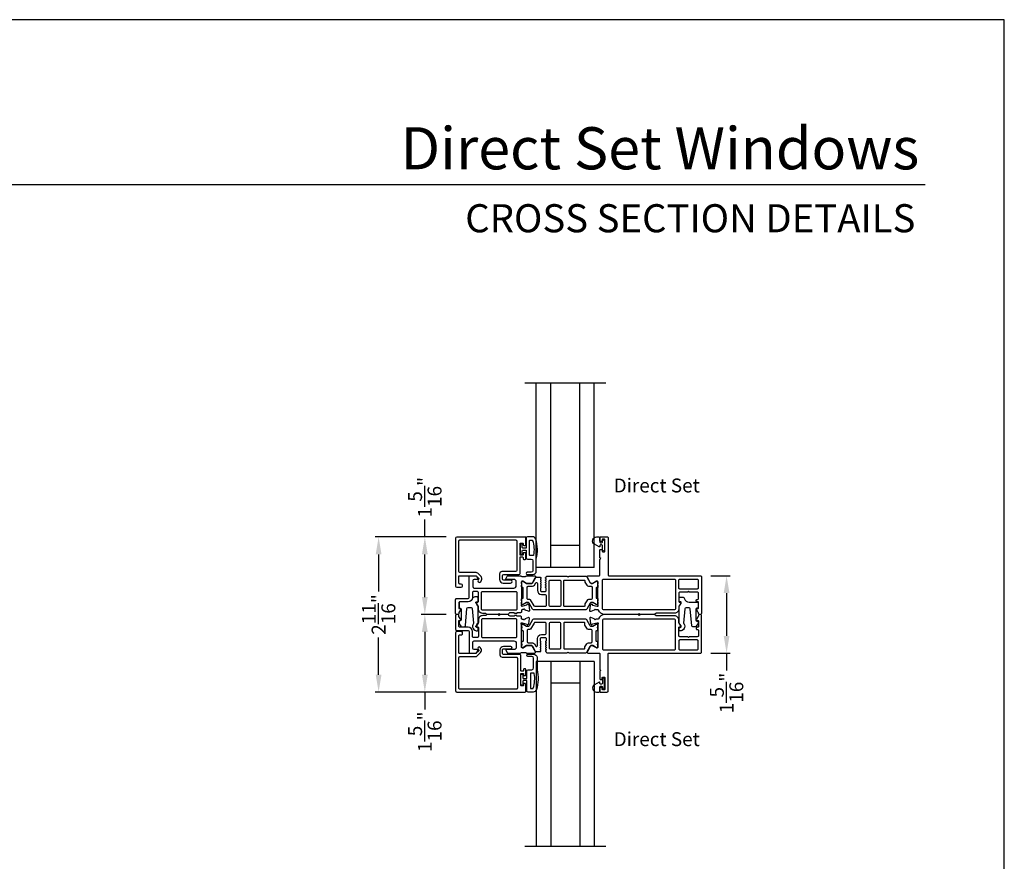
# Model space of a CAD drawing. Extents: x 0 to 68, y 0 to 44.
# Drawn here: x 17 to 34, y 29.5 to 44 of the extents above; entities that cross this region are included whole.
import ezdxf
from ezdxf.enums import TextEntityAlignment as Align

# ---------------------------------------------------------------- set-up
doc = ezdxf.new("R2010")
doc.units = 0
doc.header["$LTSCALE"] = 2
doc.header["$MEASUREMENT"] = 0
doc.header["$PDMODE"] = 3
doc.layers.get('0').update_dxf_attribs({"linetype": 'CONTINUOUS'})
doc.layers.get('DEFPOINTS').update_dxf_attribs({"color": 3, "linetype": 'CONTINUOUS'})
doc.layers.add('Dim', color=7, linetype='CONTINUOUS')
doc.styles.add('Arial', font='arial.ttf')
doc.styles.get("Standard").update_dxf_attribs({"font": 'arial.ttf'})
doc.dimstyles.get("Standard").update_dxf_attribs({"dimtxt": 0.24, "dimasz": 0.3, "dimexe": 0.0625, "dimexo": 0.18, "dimgap": 0.09, "dimtad": 0, "dimdec": 4, "dimzin": 0, "dimdsep": 46, "dimlunit": 4, "dimtxsty": 'Standard', "dimcen": 0, "dimadec": 5, "dimazin": 0, "dimtfac": 1, "dimtdec": 4, "dimtofl": 0, "dimtmove": 0, "dimatfit": 3, "dimfxl": 1, "dimtolj": 1, "dimtzin": 0, "dimarcsym": 0})

# ---------------------------------------------------------------- blocks, each defined once
blk = doc.blocks.new('*D90')
at = {"layer": 'DEFPOINTS', "color": 0, "transparency": 16777216}
for p in [(28.754, 34.403), (28.754, 33.065), (29.205, 33.065)]:
    blk.add_point(p, dxfattribs=at)
at = {"layer": 'Dim', "color": 0, "lineweight": -2, "transparency": 16777216}
for p, q in [((28.934, 34.403), (29.267, 34.403)), ((29.205, 34.103), (29.205, 33.365)), ((28.934, 33.065), (29.267, 33.065)), ((29.205, 33.065), (29.205, 32.765))]:
    blk.add_line(p, q, dxfattribs=at)
at = {"layer": 'Dim', "color": 0, "transparency": 16777216}
for points in [[(29.155, 34.103), (29.255, 34.103), (29.205, 34.403)], [(29.155, 33.365), (29.255, 33.365), (29.205, 33.065)]]:
    blk.add_solid(points, dxfattribs=at)
at = {"layer": 'Dim', "color": 0, "transparency": 16777216, "insert": (29.205, 32.379), "char_height": 0.24, "attachment_point": 5, "rotation": 90}
blk.add_mtext('\\A1;1{\\H1x;\\S5/16;}"', dxfattribs=at)
blk = doc.blocks.new('*D91')
at = {"layer": 'DEFPOINTS', "color": 0, "transparency": 16777216}
for p in [(24.546, 35.072), (23.197, 32.395), (24.546, 32.395)]:
    blk.add_point(p, dxfattribs=at)
at = {"layer": 'Dim', "color": 0, "lineweight": -2, "transparency": 16777216}
for p, q in [((24.366, 35.072), (23.135, 35.072)), ((23.197, 34.772), (23.197, 34.132)), ((23.197, 32.695), (23.197, 33.335)), ((24.366, 32.395), (23.135, 32.395))]:
    blk.add_line(p, q, dxfattribs=at)
at = {"layer": 'Dim', "color": 0, "transparency": 16777216}
for points in [[(23.147, 34.772), (23.247, 34.772), (23.197, 35.072)], [(23.147, 32.695), (23.247, 32.695), (23.197, 32.395)]]:
    blk.add_solid(points, dxfattribs=at)
at = {"layer": 'Dim', "color": 0, "transparency": 16777216, "insert": (23.197, 33.734), "char_height": 0.24, "attachment_point": 5, "rotation": 90}
blk.add_mtext('\\A1;2{\\H1x;\\S11/16;}"', dxfattribs=at)
blk = doc.blocks.new('*D92')
at = {"layer": 'DEFPOINTS', "color": 0, "transparency": 16777216}
for p in [(23.995, 33.734), (24.546, 33.734), (24.546, 32.395)]:
    blk.add_point(p, dxfattribs=at)
at = {"layer": 'Dim', "color": 0, "lineweight": -2, "transparency": 16777216}
for p, q in [((24.366, 33.734), (23.933, 33.734)), ((23.995, 33.434), (23.995, 32.695)), ((24.366, 32.395), (23.933, 32.395)), ((23.995, 32.395), (23.995, 32.095))]:
    blk.add_line(p, q, dxfattribs=at)
at = {"layer": 'Dim', "color": 0, "transparency": 16777216}
for points in [[(23.945, 33.434), (24.045, 33.434), (23.995, 33.734)], [(23.945, 32.695), (24.045, 32.695), (23.995, 32.395)]]:
    blk.add_solid(points, dxfattribs=at)
at = {"layer": 'Dim', "color": 0, "transparency": 16777216, "insert": (23.995, 31.71), "char_height": 0.24, "attachment_point": 5, "rotation": 90}
blk.add_mtext('\\A1;1{\\H1x;\\S5/16;}"', dxfattribs=at)
blk = doc.blocks.new('*D93')
at = {"layer": 'DEFPOINTS', "color": 0, "transparency": 16777216}
for p in [(24.546, 35.072), (23.995, 33.734), (24.546, 33.734)]:
    blk.add_point(p, dxfattribs=at)
at = {"layer": 'Dim', "color": 0, "lineweight": -2, "transparency": 16777216}
for p, q in [((23.995, 35.072), (23.995, 35.372)), ((24.366, 35.072), (23.933, 35.072)), ((23.995, 34.034), (23.995, 34.772)), ((24.366, 33.734), (23.933, 33.734))]:
    blk.add_line(p, q, dxfattribs=at)
at = {"layer": 'Dim', "color": 0, "transparency": 16777216}
for points in [[(23.945, 34.772), (24.045, 34.772), (23.995, 35.072)], [(23.945, 34.034), (24.045, 34.034), (23.995, 33.734)]]:
    blk.add_solid(points, dxfattribs=at)
at = {"layer": 'Dim', "color": 0, "transparency": 16777216, "insert": (23.995, 35.758), "char_height": 0.24, "attachment_point": 5, "rotation": 90}
blk.add_mtext('\\A1;1{\\H1x;\\S5/16;}"', dxfattribs=at)

msp = doc.modelspace()

# ---------------------------------------------------------------- linework, layer by layer
for p, q in [((32.63307, 41.15009), (1.72875, 41.15009)), ((25.7193, 37.73436), (27.1193, 37.73436)), ((25.9193, 34.54671), (25.9193, 37.73436)), ((26.1693, 34.54671), (26.1693, 37.73436)), ((26.6693, 34.54671), (26.6693, 37.73436)), ((26.9193, 34.54671), (26.9193, 37.73436)), ((26.6693, 34.92171), (26.1693, 34.92171)), ((26.9193, 34.54671), (25.9193, 34.54671)), ((25.9193, 32.92113), (25.9193, 29.73347)), ((26.9193, 32.92113), (25.9193, 32.92113)), ((26.1693, 32.92113), (26.1693, 29.73347)), ((26.6693, 32.92113), (26.6693, 29.73347)), ((26.9193, 32.92113), (26.9193, 29.73347)), ((26.6693, 32.54613), (26.1693, 32.54613)), ((25.7193, 29.73347), (27.1193, 29.73347))]:
    msp.add_line(p, q)
msp.add_lwpolyline([(0, 44.00001), (0, 0), (34.00001, 0), (34.00001, 44.00001)], close=True)
at = {"linetype": 'Continuous'}
msp.add_lwpolyline([(25.73994, 35.05872, 0.41421356), (25.72813, 35.07053), (24.54563, 35.07053, 0.41421356), (24.52594, 35.05084), (24.52594, 34.22407, 0.41421356), (24.54563, 34.20439), (24.62437, 34.20439, 0.41421356), (24.64405, 34.22407), (24.64405, 34.23982, 0.41421356), (24.62437, 34.2595), (24.60075, 34.2595, -0.41421356), (24.58106, 34.27919), (24.58106, 34.3914, -0.41421356), (24.59287, 34.40321), (24.87714, 34.40321, -0.19891237), (24.88271, 34.4009), (24.92723, 34.35639, -0.33948557), (24.92848, 34.34688), (24.91582, 34.32496, 1), (24.95912, 34.29996), (24.97441, 34.32645, 0.33948557), (24.96631, 34.38801), (24.90754, 34.44679, 0.19891237), (24.87996, 34.45821), (24.60106, 34.45821, -0.41421356), (24.58106, 34.47821), (24.58106, 35.00084, -0.41421356), (24.60075, 35.02053), (25.5612, 35.02053, -0.41421356), (25.58089, 35.00084), (25.58089, 34.49328, -0.41421356), (25.5612, 34.4736), (25.32631, 34.4736, 0.41421356), (25.28694, 34.43423), (25.28694, 34.33897, 0.41421356), (25.34994, 34.27598), (25.4768, 34.27598, 1), (25.4768, 34.32598), (25.35663, 34.32598, -0.41421356), (25.33694, 34.34566), (25.33694, 34.40391, -0.41421356), (25.35663, 34.4236), (25.62026, 34.4236, 0.41421356), (25.63994, 34.44328), (25.63994, 34.71834, -0.41421356), (25.65175, 34.73015), (25.67813, 34.73015, -0.41421356), (25.68994, 34.71834), (25.68994, 34.69553, 0.41421356), (25.70175, 34.68372), (25.72813, 34.68372, 0.41421356), (25.73994, 34.69553), (25.73994, 34.78805, 0.41421356), (25.72813, 34.79986), (25.70175, 34.79986, 0.41421356), (25.68994, 34.78805), (25.68994, 34.76523, -0.41421356), (25.68207, 34.75736), (25.64782, 34.75736, -0.41421356), (25.63994, 34.76523), (25.63994, 34.95948, -0.41421356), (25.64782, 34.96736), (25.68207, 34.96736, -0.41421356), (25.68994, 34.95948), (25.68994, 34.93667, 0.41421356), (25.70175, 34.92486), (25.72813, 34.92486, 0.41421356), (25.73994, 34.93667)], format="xyb", close=True, dxfattribs=at)
for points in [[(25.7649, 35.07678, 0.41421356), (25.74491, 35.05679), (25.74491, 34.87985), (25.68693, 34.87985, -0.41421356), (25.67493, 34.89185), (25.67493, 34.94383, 0.41421356), (25.66293, 34.95583), (25.65194, 34.95583, 0.41421356), (25.63994, 34.94383), (25.63994, 34.78089, 0.41421356), (25.65194, 34.76889), (25.66293, 34.76889, 0.41421356), (25.67493, 34.78089), (25.67493, 34.83287, -0.41421356), (25.68693, 34.84486), (25.74491, 34.84486), (25.74491, 34.71091, 0.41421356), (25.7649, 34.69092), (25.82988, 34.69092, -0.41421356), (25.85986, 34.66093), (25.85986, 34.49299, -0.41421356), (25.82988, 34.463), (25.7629, 34.463, 1), (25.7629, 34.42302), (25.85986, 34.42302, 0.41421356), (25.91984, 34.48299), (25.91984, 34.69092, 0.14693812), (25.90915, 35.03583, 0.32253718), (25.85227, 35.07678)], [(27.67761, 33.73392), (27.10084, 33.73392, -0.30794107), (26.99097, 33.80867, 0.30797135), (26.97999, 33.81615), (26.94687, 33.81615, 0.79269519), (26.92388, 33.81523, -0.26369033), (26.91633, 33.80637), (26.86078, 33.78615, -0.54870522), (26.84498, 33.79828), (26.8535, 33.89569), (26.87086, 33.91305, -0.57750511), (26.88403, 33.90952), (26.88582, 33.90287, 0.26819262), (26.89138, 33.8973), (26.97092, 33.87599), (26.97879, 33.87599, 0.68853604), (26.98666, 33.8966, -0.21339293), (26.98273, 33.90541), (26.98273, 34.2977, 0.41423859), (26.97092, 34.30951), (26.9591, 34.30951), (26.89461, 34.27014), (26.86832, 34.27014, -0.26797316), (26.85809, 34.27604), (26.80172, 34.37368, -0.57730246), (26.81877, 34.40321), (27.00592, 34.40321, 0.41424079), (27.01773, 34.41502), (27.01773, 34.68274), (27.03347, 34.69848), (27.01773, 34.71423), (27.01773, 34.8446, -0.41423859), (27.02954, 34.85641), (27.04529, 34.85641, -0.41423859), (27.0571, 34.8446), (27.0571, 34.82885, 0.41424079), (27.06891, 34.81704), (27.09253, 34.81704, 0.41424079), (27.10434, 34.82885), (27.10434, 35.02177, 0.41424079), (27.09253, 35.03358), (27.06891, 35.03358, 0.41424079), (27.0571, 35.02177), (27.0571, 35.00602, -0.41423859), (27.04529, 34.99421), (27.02954, 34.99421, -0.41423859), (27.01773, 35.00602), (27.01773, 35.06507, -0.4144104), (27.0256, 35.07295), (27.13977, 35.07295, -0.41430731), (27.15946, 35.05326), (27.15946, 34.41502, 0.41424079), (27.17127, 34.40321), (28.75438, 34.40321, -0.41421983), (28.77406, 34.38352), (28.77406, 33.7536, -0.41418491), (28.75438, 33.73392), (28.73863, 33.73392, -0.41418491), (28.71894, 33.7536), (28.71894, 33.75945, 0.14809908), (28.71564, 33.77037), (28.68394, 33.81792, -0.59893394), (28.69377, 33.83628), (28.70713, 33.83628, 0.41423587), (28.71894, 33.84809), (28.71894, 33.94258, 0.41423587), (28.70713, 33.95439), (28.69377, 33.95439, -0.4142395), (28.68196, 33.9662), (28.68196, 33.98195, -0.4142395), (28.69377, 33.99376), (28.70713, 33.99376, 0.41409539), (28.71894, 34.00557), (28.71894, 34.09809, 0.41422728), (28.69926, 34.11778), (28.5654, 34.11778), (28.54965, 34.13352), (28.5339, 34.11778), (28.40004, 34.11778, 0.41421983), (28.38036, 34.09809), (28.38036, 33.95833, 0.4142395), (28.39217, 33.94652), (28.40553, 33.94652, -0.60088555), (28.41532, 33.9281), (28.38372, 33.88125, 0.1493571), (28.38036, 33.87025), (28.38036, 33.83279, -0.41422216), (28.30556, 33.75799), (27.99504, 33.75799, 0.19878054), (27.98112, 33.75222), (27.96858, 33.73968, -0.19907579), (27.95466, 33.73392), (27.7091, 33.73392), (27.69335, 33.74967)], [(26.95973, 35.07295), (27.00173, 35.07295, -0.41420616), (27.01773, 35.05695), (27.01773, 34.98295, 0.41418604), (27.02973, 34.97095), (27.04792, 34.97095, 0.41418604), (27.05992, 34.98295), (27.05992, 35.00223, -1.00003311), (27.09536, 35.00223), (27.09536, 34.85066, -0.99990066), (27.05992, 34.85066), (27.05992, 34.92395, 0.41418604), (27.04792, 34.93595), (27.02973, 34.93595, 0.41418604), (27.01773, 34.92395), (27.01773, 34.90715, -0.57737314), (27.00542, 34.90005), (26.92573, 34.94606, -0.76734116)], [(25.80488, 34.7589), (25.80488, 35.00881, -0.41421356), (25.81288, 35.0168), (25.84648, 35.0168, -0.3255227), (25.85409, 35.01126, -0.11948666), (25.87293, 34.75759, -0.36703647), (25.86504, 34.7509), (25.81288, 34.7509, -0.41421356)], [(25.54169, 33.75242, 0.41423706), (25.52988, 33.76423), (25.46632, 33.76423, 0.34780067), (25.44717, 33.74907, -0.34774501), (25.42802, 33.73392), (25.29614, 33.73392), (25.28039, 33.74967), (25.26464, 33.73392), (25.06875, 33.73392, -0.19861296), (25.06027, 33.73743), (25.04749, 33.75021, 0.19908504), (25.03901, 33.75372), (24.99428, 33.75372, -0.41421819), (24.91928, 33.82872), (24.91928, 33.86992, 0.14947068), (24.91586, 33.8811), (24.88433, 33.92784, -0.60085243), (24.89428, 33.94656), (24.90728, 33.94656, 0.41432649), (24.91928, 33.95855), (24.91928, 34.11155, 0.41425497), (24.89928, 34.13156), (24.83697, 34.13156, 0.4142251), (24.81728, 34.11187), (24.81728, 34.02939, -0.41420903), (24.74228, 33.95439), (24.60075, 33.95439, 0.41422728), (24.58106, 33.93471), (24.58106, 33.84809, 0.41423587), (24.59287, 33.83628), (24.60624, 33.83628, -0.59904026), (24.61606, 33.81792), (24.58437, 33.77037, 0.14809908), (24.58106, 33.75945), (24.58106, 33.7536, -0.41421983), (24.56138, 33.73392), (24.54563, 33.73392, -0.41421983), (24.52594, 33.7536), (24.52594, 33.98982, -0.41421983), (24.54563, 34.00951), (24.74248, 34.00951, 0.41418491), (24.76216, 34.02919), (24.76216, 34.3914, -0.4142395), (24.77397, 34.40321), (24.8698, 34.40321, -0.26789464), (24.88685, 34.39337), (24.91071, 34.35203, -0.57729998), (24.9039, 34.34022), (24.84484, 34.34022, 0.41419018), (24.82516, 34.32053), (24.82516, 34.2103, 0.4142251), (24.84484, 34.19061), (25.53382, 34.19061, 0.41420742), (25.57319, 34.22998), (25.57319, 34.30085, 0.41420742), (25.53382, 34.34022), (25.39996, 34.34022, -0.57729998), (25.39314, 34.35203), (25.41675, 34.39292, -0.2679819), (25.4338, 34.40276), (25.64102, 34.40276, -0.19981679), (25.655, 34.39694), (25.65528, 34.39666, 0.19788357), (25.66914, 34.39095), (25.73157, 34.39095, 0.19878427), (25.74549, 34.39671), (25.74577, 34.397, -0.19878799), (25.75969, 34.40276), (25.88675, 34.40276, -0.57730246), (25.9038, 34.37323), (25.84743, 34.27559, -0.26797626), (25.8372, 34.26969), (25.75186, 34.26969), (25.68736, 34.30906), (25.67555, 34.30906, 0.4142395), (25.66374, 34.29725), (25.66374, 33.90777, -0.21353971), (25.6598, 33.89897, 0.68850362), (25.66768, 33.87835), (25.67555, 33.87835), (25.75508, 33.89966, 0.26777779), (25.76065, 33.90523), (25.76244, 33.91188, -0.57750281), (25.77561, 33.91541), (25.79297, 33.89805), (25.80149, 33.80064, -0.54870346), (25.78569, 33.78851), (25.73014, 33.80873, -0.2637806), (25.72258, 33.81759, 0.79279891), (25.6996, 33.81851), (25.68343, 33.81851, 0.41422356), (25.66374, 33.79882), (25.66374, 33.7838, -0.41422619), (25.64406, 33.76411), (25.59306, 33.76411, 0.4141882), (25.58106, 33.75211)], [(25.8372, 34.27014, 0.07170842), (25.8405, 34.27061, 0.21008277), (25.85327, 34.27998), (25.9027, 34.36559, -0.2679819), (25.91974, 34.37543), (25.98867, 34.37543, -0.74249413), (25.99521, 34.35378, 0.53602213), (25.99521, 34.33411, -0.53596565), (25.99521, 34.31444, 0.5359582), (25.99521, 34.29477, -0.53602959), (25.99521, 34.2751, 0.5359582), (25.99521, 34.25543, -0.53596565), (25.99521, 34.23576, 0.53602213), (25.99521, 34.21609, -0.53596565), (25.99521, 34.19642, 0.25119914), (25.98993, 34.18658), (25.98993, 34.15107, 0.4142242), (26.00962, 34.13138), (26.07009, 34.13138, 0.41422288), (26.08977, 34.15107), (26.08977, 34.18658, 0.25120165), (26.0845, 34.19642, -0.5359582), (26.0845, 34.21609, 0.53602586), (26.0845, 34.23576, -0.5359582), (26.0845, 34.25543, 0.53596192), (26.0845, 34.2751, -0.53602213), (26.0845, 34.29477, 0.53596192), (26.0845, 34.31444, -0.5359582), (26.0845, 34.33411, 0.53602586), (26.0845, 34.35378, -0.5564521), (26.08514, 34.37385, 0.25953649), (26.09104, 34.3837, -0.40493758), (26.10284, 34.39514), (26.44643, 34.39514, -0.19893384), (26.45478, 34.39168), (26.45872, 34.38774, 0.4141631), (26.47542, 34.38774), (26.47936, 34.39168, -0.19893384), (26.48771, 34.39514), (26.7744, 34.39514, -0.26789405), (26.79145, 34.3853), (26.85225, 34.27998, 0.26810087), (26.8693, 34.27014), (26.88491, 34.27014, 0.13154016), (26.89475, 34.27278), (26.9521, 34.30588, -0.13153968), (26.96195, 34.30852), (26.96698, 34.30852, -0.41430308), (26.98273, 34.29277), (26.98273, 34.27213, -0.1622988), (26.98074, 34.26619, 0.1621339), (26.97876, 34.26024), (26.97876, 34.24833, 0.16237065), (26.98074, 34.24238, -0.16235955), (26.98273, 34.23643), (26.98273, 34.2104, -0.41419612), (26.97085, 34.19852), (26.96371, 34.19852, 0.41433735), (26.95183, 34.18665), (26.95183, 34.02489, 0.41419767), (26.96371, 34.01301), (26.97085, 34.01301, -0.41433581), (26.98273, 34.00113), (26.98273, 33.9751, -0.16235955), (26.98074, 33.96915, 0.16237065), (26.97876, 33.96321), (26.97876, 33.95129, 0.1621339), (26.98074, 33.94534, -0.1622988), (26.98273, 33.9394), (26.98273, 33.91876, -0.41430308), (26.96698, 33.90301), (26.96195, 33.90301, -0.13153968), (26.9521, 33.90565), (26.89475, 33.93876, 0.13154016), (26.88491, 33.9414), (26.8693, 33.9414, 0.26810087), (26.85225, 33.93155), (26.79145, 33.82624, -0.26789405), (26.7744, 33.81639), (25.87207, 33.81639, -0.26789464), (25.85502, 33.82624), (25.79421, 33.93155, 0.26810112), (25.77717, 33.9414), (25.76156, 33.9414, 0.13154271), (25.75171, 33.93876), (25.69437, 33.90565, -0.13153899), (25.68452, 33.90301), (25.67949, 33.90301, -0.41430308), (25.66374, 33.91876), (25.66374, 33.9394, -0.1622877), (25.66572, 33.94534, 0.1621339), (25.66771, 33.95129), (25.66771, 33.96321, 0.16237065), (25.66572, 33.96915, -0.16234845), (25.66374, 33.9751), (25.66374, 34.00113, -0.41433273), (25.67562, 34.01301), (25.68276, 34.01301, 0.4141974), (25.69464, 34.02489), (25.69464, 34.18665, 0.41433709), (25.68276, 34.19852), (25.67562, 34.19852, -0.41419304), (25.66374, 34.2104), (25.66374, 34.23643, -0.16234845), (25.66572, 34.24238, 0.16237065), (25.66771, 34.24833), (25.66771, 34.26024, 0.1621339), (25.66572, 34.26619, -0.1622877), (25.66374, 34.27213), (25.66374, 34.29277, -0.41430308), (25.67949, 34.30852), (25.68452, 34.30852, -0.07736044), (25.6905, 34.3076), (25.75186, 34.27014)], [(28.30555, 34.3446, -0.41421983), (28.32524, 34.32492), (28.32524, 33.83279, -0.41418491), (28.30555, 33.81311), (27.08115, 33.81311, -0.41418809), (27.06147, 33.83279), (27.06147, 34.32492, -0.41422301), (27.08115, 34.3446)], [(28.71501, 34.19258, -0.41421983), (28.69532, 34.17289), (28.40004, 34.17289, -0.41421983), (28.38036, 34.19258), (28.38036, 34.32447, -0.41421983), (28.40004, 34.34415), (28.69532, 34.34415, -0.41421983), (28.71501, 34.32447)], [(26.32625, 34.32825, -0.41430774), (26.34594, 34.30856), (26.34594, 33.89124, -0.41418853), (26.32625, 33.87156), (26.15998, 33.87156, -0.41418787), (26.14029, 33.89124), (26.14029, 34.30856, -0.41430709), (26.15998, 34.32825)], [(24.81913, 34.00802, -0.32896185), (24.74196, 33.95108), (24.60012, 33.95108, 0.41422403), (24.58633, 33.93729), (24.58633, 33.85061, 0.41420985), (24.59224, 33.8447), (24.60561, 33.8447, -0.41420742), (24.62334, 33.82697), (24.62334, 33.63982, -0.41420742), (24.60561, 33.62209), (24.59224, 33.62209, 0.41425948), (24.58633, 33.61618), (24.58633, 33.58269, 0.14805508), (24.58864, 33.57504), (24.61709, 33.53236, 0.25078158), (24.63348, 33.52359), (24.67665, 33.52359, 0.38888543), (24.69628, 33.54157), (24.72191, 33.8346, -0.38886911), (24.74154, 33.85258), (24.79515, 33.85258, -0.38887655), (24.81477, 33.8346), (24.83654, 33.58582, -0.1925046), (24.834, 33.57741, 0.66927819), (24.90289, 33.45318, 0.38089466), (24.91335, 33.46492), (24.91335, 33.50586, 0.41416021), (24.90744, 33.51177), (24.89406, 33.51177, -0.59903116), (24.87931, 33.53934), (24.91103, 33.58692, 0.1480843), (24.91335, 33.59457), (24.91335, 33.87223, 0.1480843), (24.91103, 33.87988), (24.87931, 33.92746, -0.5990223), (24.89406, 33.95502), (24.90744, 33.95502, 0.41420985), (24.91335, 33.96093), (24.91335, 34.02397, 0.41422226), (24.90153, 34.03579), (24.85677, 34.03579, 0.32896603)], [(24.97428, 34.11155, -0.41424978), (24.99428, 34.13156), (25.56532, 34.13156, -0.41422356), (25.585, 34.11187), (25.585, 33.82841, -0.41422356), (25.56532, 33.80872), (24.99428, 33.80872, -0.41424978), (24.97428, 33.82872)], [(28.48036, 34.0062, 0.32896185), (28.55754, 33.94927), (28.69938, 33.94927, -0.41422403), (28.71317, 33.93548), (28.71317, 33.8488, -0.41420985), (28.70726, 33.84289), (28.69388, 33.84289, 0.41420742), (28.67615, 33.82516), (28.67615, 33.63801, 0.41420742), (28.69388, 33.62028), (28.70726, 33.62028, -0.41425948), (28.71317, 33.61437), (28.71317, 33.58088, -0.14805508), (28.71085, 33.57323), (28.6824, 33.53055, -0.25078158), (28.66601, 33.52178), (28.62284, 33.52178, -0.38888543), (28.60322, 33.53976), (28.57758, 33.83278, 0.38886911), (28.55795, 33.85077), (28.50434, 33.85077, 0.38887655), (28.48472, 33.83278), (28.46295, 33.584, 0.1925046), (28.46549, 33.5756, -0.66927819), (28.39661, 33.45136, -0.38089466), (28.38614, 33.46311), (28.38614, 33.50405, -0.41416021), (28.39205, 33.50996), (28.40543, 33.50996, 0.59903116), (28.42018, 33.53752), (28.38846, 33.5851, -0.1480843), (28.38614, 33.59275), (28.38614, 33.87041, -0.1480843), (28.38846, 33.87806), (28.42018, 33.92564, 0.5990223), (28.40543, 33.95321), (28.39205, 33.95321, -0.41420985), (28.38614, 33.95912), (28.38614, 34.02216, -0.41422226), (28.39796, 34.03398), (28.44272, 34.03398, -0.32896603)], [(25.54169, 33.71542, -0.41423706), (25.52988, 33.70361), (25.46632, 33.70361, -0.34780067), (25.44717, 33.71876, 0.34774501), (25.42802, 33.73392), (25.29614, 33.73392), (25.28039, 33.71817), (25.26464, 33.73392), (25.06875, 33.73392, 0.19861296), (25.06027, 33.7304), (25.04749, 33.71763, -0.19908504), (25.03901, 33.71411), (24.99428, 33.71411, 0.41421819), (24.91928, 33.63911), (24.91928, 33.59792, -0.14947068), (24.91586, 33.58673), (24.88433, 33.53999, 0.60085243), (24.89428, 33.52128), (24.90728, 33.52128, -0.41432649), (24.91928, 33.50928), (24.91928, 33.35628, -0.41425497), (24.89928, 33.33628), (24.83697, 33.33628, -0.4142251), (24.81728, 33.35597), (24.81728, 33.43844, 0.41420903), (24.74228, 33.51344), (24.60075, 33.51344, -0.41422728), (24.58106, 33.53313), (24.58106, 33.61974, -0.41423587), (24.59287, 33.63155), (24.60624, 33.63155, 0.59904026), (24.61606, 33.64992), (24.58437, 33.69746, -0.14809908), (24.58106, 33.70838), (24.58106, 33.71423, 0.41421983), (24.56138, 33.73392), (24.54563, 33.73392, 0.41421983), (24.52594, 33.71423), (24.52594, 33.47801, 0.41421983), (24.54563, 33.45833), (24.74248, 33.45833, -0.41418491), (24.76216, 33.43864), (24.76216, 33.07644, 0.4142395), (24.77397, 33.06463), (24.8698, 33.06463, 0.26789464), (24.88685, 33.07447), (24.91071, 33.11581, 0.57729998), (24.9039, 33.12762), (24.84484, 33.12762, -0.41419018), (24.82516, 33.1473), (24.82516, 33.25754, -0.4142251), (24.84484, 33.27722), (25.53382, 33.27722, -0.41420742), (25.57319, 33.23785), (25.57319, 33.16699, -0.41420742), (25.53382, 33.12762), (25.39996, 33.12762, 0.57729998), (25.39314, 33.11581), (25.41675, 33.07492, 0.2679819), (25.4338, 33.06507), (25.64102, 33.06507, 0.19981679), (25.655, 33.0709), (25.65528, 33.07118, -0.19788357), (25.66914, 33.07689), (25.73157, 33.07689, -0.19878427), (25.74549, 33.07112), (25.74577, 33.07084, 0.19878799), (25.75969, 33.06507), (25.88675, 33.06507, 0.57730246), (25.9038, 33.0946), (25.84743, 33.19224, 0.26797626), (25.8372, 33.19814), (25.75186, 33.19814), (25.68736, 33.15877), (25.67555, 33.15877, -0.4142395), (25.66374, 33.17059), (25.66374, 33.56007, 0.21353971), (25.6598, 33.56887, -0.68850362), (25.66768, 33.58948), (25.67555, 33.58948), (25.75508, 33.56817, -0.26777779), (25.76065, 33.56261), (25.76244, 33.55595, 0.57750281), (25.77561, 33.55242), (25.79297, 33.56978), (25.80149, 33.6672, 0.54870346), (25.78569, 33.67932), (25.73014, 33.65911, 0.2637806), (25.72258, 33.65024, -0.79279891), (25.6996, 33.64933), (25.68343, 33.64933, -0.41422356), (25.66374, 33.66901), (25.66374, 33.68404, 0.41422619), (25.64406, 33.70372), (25.59306, 33.70372, -0.4141882), (25.58106, 33.71572)], [(27.67761, 33.73392), (27.10084, 33.73392, 0.30794107), (26.99097, 33.65917, -0.30797135), (26.97999, 33.65169), (26.94687, 33.65169, -0.79269519), (26.92388, 33.65261, 0.26369033), (26.91633, 33.66147), (26.86078, 33.68169, 0.54870522), (26.84498, 33.66956), (26.8535, 33.57214), (26.87086, 33.55478, 0.57750511), (26.88403, 33.55831), (26.88582, 33.56497, -0.26819262), (26.89138, 33.57054), (26.97092, 33.59185), (26.97879, 33.59185, -0.68853604), (26.98666, 33.57123, 0.21339293), (26.98273, 33.56243), (26.98273, 33.17014, -0.41423859), (26.97092, 33.15833), (26.9591, 33.15833), (26.89461, 33.1977), (26.86832, 33.1977, 0.26797316), (26.85809, 33.19179), (26.80172, 33.09415, 0.57730246), (26.81877, 33.06463), (27.00592, 33.06463, -0.41424079), (27.01773, 33.05281), (27.01773, 32.7851), (27.03347, 32.76935), (27.01773, 32.7536), (27.01773, 32.62323, 0.41423859), (27.02954, 32.61142), (27.04529, 32.61142, 0.41423859), (27.0571, 32.62323), (27.0571, 32.63898, -0.41424079), (27.06891, 32.65079), (27.09253, 32.65079, -0.41424079), (27.10434, 32.63898), (27.10434, 32.44607, -0.41424079), (27.09253, 32.43426), (27.06891, 32.43426, -0.41424079), (27.0571, 32.44607), (27.0571, 32.46182, 0.41423859), (27.04529, 32.47363), (27.02954, 32.47363, 0.41423859), (27.01773, 32.46182), (27.01773, 32.40276, 0.4144104), (27.0256, 32.39489), (27.13977, 32.39489, 0.41430731), (27.15946, 32.41457), (27.15946, 33.05281, -0.41424079), (27.17127, 33.06463), (28.75438, 33.06463, 0.41421983), (28.77406, 33.08431), (28.77406, 33.71423, 0.41418491), (28.75438, 33.73392), (28.73863, 33.73392, 0.41418491), (28.71894, 33.71423), (28.71894, 33.70838, -0.14809908), (28.71564, 33.69746), (28.68394, 33.64992, 0.59893394), (28.69377, 33.63155), (28.70713, 33.63155, -0.41423587), (28.71894, 33.61974), (28.71894, 33.52526, -0.41423587), (28.70713, 33.51345), (28.69377, 33.51345, 0.4142395), (28.68196, 33.50164), (28.68196, 33.48589, 0.4142395), (28.69377, 33.47408), (28.70713, 33.47408, -0.41409539), (28.71894, 33.46226), (28.71894, 33.36974, -0.41422728), (28.69926, 33.35006), (28.5654, 33.35006), (28.54965, 33.33431), (28.5339, 33.35006), (28.40004, 33.35006, -0.41421983), (28.38036, 33.36974), (28.38036, 33.50951, -0.4142395), (28.39217, 33.52132), (28.40553, 33.52132, 0.60088555), (28.41532, 33.53973), (28.38372, 33.58658, -0.1493571), (28.38036, 33.59759), (28.38036, 33.63504, 0.41422216), (28.30556, 33.70985), (27.99504, 33.70985, -0.19878054), (27.98112, 33.71561), (27.96858, 33.72815, 0.19907579), (27.95466, 33.73392), (27.7091, 33.73392), (27.69335, 33.71817)], [(24.97428, 33.35628, 0.41424978), (24.99428, 33.33628), (25.56532, 33.33628, 0.41422356), (25.585, 33.35597), (25.585, 33.63943, 0.41422356), (25.56532, 33.65911), (24.99428, 33.65911, 0.41424978), (24.97428, 33.63911)], [(25.8372, 33.1977, -0.07170842), (25.8405, 33.19722, -0.21008277), (25.85327, 33.18785), (25.9027, 33.10225, 0.2679819), (25.91974, 33.0924), (25.98867, 33.0924, 0.74249413), (25.99521, 33.11405, -0.53602213), (25.99521, 33.13372, 0.53596565), (25.99521, 33.15339, -0.5359582), (25.99521, 33.17306, 0.53602959), (25.99521, 33.19273, -0.5359582), (25.99521, 33.2124, 0.53596565), (25.99521, 33.23208, -0.53602213), (25.99521, 33.25175, 0.53596565), (25.99521, 33.27142, -0.25119914), (25.98993, 33.28125), (25.98993, 33.31677, -0.4142242), (26.00962, 33.33646), (26.07009, 33.33646, -0.41422288), (26.08977, 33.31677), (26.08977, 33.28125, -0.25120165), (26.0845, 33.27142, 0.5359582), (26.0845, 33.25175, -0.53602586), (26.0845, 33.23208, 0.5359582), (26.0845, 33.2124, -0.53596192), (26.0845, 33.19273, 0.53602213), (26.0845, 33.17306, -0.53596192), (26.0845, 33.15339, 0.5359582), (26.0845, 33.13372, -0.53602586), (26.0845, 33.11405, 0.5564521), (26.08514, 33.09398, -0.25953649), (26.09104, 33.08413, 0.40493758), (26.10284, 33.0727), (26.44643, 33.0727, 0.19893384), (26.45478, 33.07615), (26.45872, 33.08009, -0.4141631), (26.47542, 33.08009), (26.47936, 33.07615, 0.19893384), (26.48771, 33.0727), (26.7744, 33.0727, 0.26789405), (26.79145, 33.08254), (26.85225, 33.18785, -0.26810087), (26.8693, 33.1977), (26.88491, 33.1977, -0.13154016), (26.89475, 33.19506), (26.9521, 33.16195, 0.13153968), (26.96195, 33.15931), (26.96698, 33.15931, 0.41430308), (26.98273, 33.17506), (26.98273, 33.1957, 0.1622988), (26.98074, 33.20165, -0.1621339), (26.97876, 33.20759), (26.97876, 33.21951, -0.16237065), (26.98074, 33.22545, 0.16235955), (26.98273, 33.2314), (26.98273, 33.25743, 0.41419612), (26.97085, 33.26931), (26.96371, 33.26931, -0.41433735), (26.95183, 33.28119), (26.95183, 33.44295, -0.41419767), (26.96371, 33.45483), (26.97085, 33.45483, 0.41433581), (26.98273, 33.46671), (26.98273, 33.49273, 0.16235955), (26.98074, 33.49868, -0.16237065), (26.97876, 33.50463), (26.97876, 33.51654, -0.1621339), (26.98074, 33.52249, 0.1622988), (26.98273, 33.52843), (26.98273, 33.54907, 0.41430308), (26.96698, 33.56482), (26.96195, 33.56482, 0.13153968), (26.9521, 33.56219), (26.89475, 33.52908, -0.13154016), (26.88491, 33.52644), (26.8693, 33.52644, -0.26810087), (26.85225, 33.53628), (26.79145, 33.6416, 0.26789405), (26.7744, 33.65144), (25.87207, 33.65144, 0.26789464), (25.85502, 33.6416), (25.79421, 33.53628, -0.26810112), (25.77717, 33.52644), (25.76156, 33.52644, -0.13154271), (25.75171, 33.52908), (25.69437, 33.56219, 0.13153899), (25.68452, 33.56482), (25.67949, 33.56482, 0.41430308), (25.66374, 33.54907), (25.66374, 33.52843, 0.1622877), (25.66572, 33.52249, -0.1621339), (25.66771, 33.51654), (25.66771, 33.50463, -0.16237065), (25.66572, 33.49868, 0.16234845), (25.66374, 33.49273), (25.66374, 33.46671, 0.41433273), (25.67562, 33.45483), (25.68276, 33.45483, -0.4141974), (25.69464, 33.44295), (25.69464, 33.28119, -0.41433709), (25.68276, 33.26931), (25.67562, 33.26931, 0.41419304), (25.66374, 33.25743), (25.66374, 33.2314, 0.16234845), (25.66572, 33.22545, -0.16237065), (25.66771, 33.21951), (25.66771, 33.20759, -0.1621339), (25.66572, 33.20165, 0.1622877), (25.66374, 33.1957), (25.66374, 33.17506, 0.41430308), (25.67949, 33.15931), (25.68452, 33.15931, 0.07736044), (25.6905, 33.16024), (25.75186, 33.1977)], [(26.32625, 33.13959, 0.41430774), (26.34594, 33.15927), (26.34594, 33.57659, 0.41418853), (26.32625, 33.59628), (26.15998, 33.59628, 0.41418787), (26.14029, 33.57659), (26.14029, 33.15927, 0.41430709), (26.15998, 33.13959)], [(28.30555, 33.12323, 0.41421983), (28.32524, 33.14292), (28.32524, 33.63504, 0.41418491), (28.30555, 33.65473), (27.08115, 33.65473, 0.41418809), (27.06147, 33.63504), (27.06147, 33.14292, 0.41422301), (27.08115, 33.12323)], [(24.52594, 32.41502, 0.41430413), (24.54563, 32.39534), (25.72673, 32.39534, 0.41424389), (25.73854, 32.40715), (25.73854, 32.52919, 0.41424389), (25.72673, 32.541), (25.71099, 32.541, 0.41424389), (25.69917, 32.52919), (25.69917, 32.51148, -0.41410576), (25.6913, 32.5036), (25.6598, 32.5036, -0.41410576), (25.65193, 32.51148), (25.65193, 32.70833, -0.41419305), (25.6598, 32.7162), (25.6913, 32.7162, -0.41419305), (25.69917, 32.70833), (25.69917, 32.69061, 0.41410342), (25.71099, 32.6788), (25.72673, 32.6788, 0.41410342), (25.73854, 32.69061), (25.73854, 32.78313, 0.41424389), (25.72673, 32.79494), (25.71099, 32.79494, 0.41424207), (25.69917, 32.78313), (25.69917, 32.76738, -0.4142395), (25.68736, 32.75557), (25.66374, 32.75557, -0.4142395), (25.65193, 32.76738), (25.65193, 33.02258, 0.41422247), (25.63225, 33.04227), (25.35519, 33.04227, -0.41419236), (25.33551, 33.06195), (25.33551, 33.1202, -0.41422728), (25.35519, 33.13988), (25.47878, 33.13988, 0.99999661), (25.47878, 33.18319), (25.35519, 33.18319, 0.41422885), (25.2922, 33.1202), (25.2922, 33.03833, 0.41420501), (25.33157, 32.99896), (25.57319, 32.99896, -0.41422247), (25.59288, 32.97927), (25.59288, 32.46226, -0.41422247), (25.57319, 32.44258), (24.60075, 32.44258, -0.41422728), (24.58106, 32.46226), (24.58106, 32.98785, -0.41419236), (24.60075, 33.00753), (24.86939, 33.00753, 0.19892816), (24.89723, 33.01907), (24.95682, 33.07866, 0.33948087), (24.96495, 33.14044), (24.95235, 33.16226, 1.00008303), (24.91485, 33.1406), (24.92745, 33.11879, -0.33946999), (24.9262, 33.10928), (24.88188, 33.06496, -0.19855425), (24.87631, 33.06265), (24.59287, 33.06265, -0.41409539), (24.58106, 33.07446), (24.58106, 33.36384, -0.41422728), (24.60075, 33.38352), (24.62437, 33.38352, 0.41430413), (24.64405, 33.40321), (24.64405, 33.41896, 0.41421983), (24.62437, 33.43864), (24.54563, 33.43864, 0.41421983), (24.52594, 33.41896)], [(28.71501, 33.27525, 0.41421983), (28.69532, 33.29494), (28.40004, 33.29494, 0.41421983), (28.38036, 33.27525), (28.38036, 33.14337, 0.41421983), (28.40004, 33.12368), (28.69532, 33.12368, 0.41421983), (28.71501, 33.14337)], [(25.77689, 32.39548, -0.41421356), (25.75689, 32.41547), (25.75689, 32.59241), (25.69891, 32.59241, 0.41421356), (25.68692, 32.58041), (25.68692, 32.52843, -0.41421356), (25.67492, 32.51643), (25.66393, 32.51643, -0.41421356), (25.65193, 32.52843), (25.65193, 32.69137, -0.41421356), (25.66393, 32.70337), (25.67492, 32.70337, -0.41421356), (25.68692, 32.69137), (25.68692, 32.63939, 0.41421356), (25.69891, 32.62739), (25.75689, 32.62739), (25.75689, 32.76135, -0.41421356), (25.77689, 32.78134), (25.84186, 32.78134, 0.41421356), (25.87185, 32.81133), (25.87185, 32.97927, 0.41421356), (25.84186, 33.00926), (25.77489, 33.00926, -1), (25.77489, 33.04924), (25.87185, 33.04924, -0.41421356), (25.93183, 32.98926), (25.93183, 32.78134, -0.14693812), (25.92114, 32.43643, -0.32253718), (25.86425, 32.39548)], [(25.81687, 32.71336), (25.81687, 32.46345, 0.41421356), (25.82487, 32.45546), (25.85846, 32.45546, 0.3255227), (25.86608, 32.461, 0.11948666), (25.88491, 32.71467, 0.36703647), (25.87702, 32.72136), (25.82487, 32.72136, 0.41421356)], [(26.95973, 32.39489), (27.00173, 32.39489, 0.41420616), (27.01773, 32.41089), (27.01773, 32.48489, -0.41418604), (27.02973, 32.49689), (27.04792, 32.49689, -0.41418604), (27.05992, 32.48489), (27.05992, 32.4656, 1.00003311), (27.09536, 32.4656), (27.09536, 32.61717, 0.99990066), (27.05992, 32.61717), (27.05992, 32.54389, -0.41418604), (27.04792, 32.53189), (27.02973, 32.53189, -0.41418604), (27.01773, 32.54389), (27.01773, 32.56068, 0.57737314), (27.00542, 32.56779), (26.92573, 32.52177, 0.76734116)]]:
    msp.add_lwpolyline(points, format="xyb", close=True)
for points in [[(25.89703, 33.87153, -0.26797918), (25.87998, 33.88138), (25.82031, 33.98473, 0.26797005), (25.81008, 33.99063), (25.78185, 33.99063, -0.41422356), (25.76217, 34.01032), (25.76217, 34.20126, -0.41422356), (25.78185, 34.22095), (25.85323, 34.22095, 0.26793827), (25.88732, 34.24063), (25.90937, 34.27881, -0.76733338), (25.93875, 34.27094), (25.93875, 34.15107, 0.41419267), (26.00962, 34.0802), (26.07135, 34.0802, -0.41418787), (26.09104, 34.06051), (26.09104, 33.89122, -0.41422278), (26.07135, 33.87153), (25.89703, 33.87153)], [(26.40696, 34.32825), (26.74554, 34.32825, -0.4142395), (26.75735, 34.31644), (26.75735, 34.30129, 0.13167559), (26.75999, 34.29145), (26.78937, 34.24057, 0.26793757), (26.82346, 34.22088), (26.86457, 34.22088, -0.41422278), (26.88426, 34.20119), (26.88426, 34.01034, -0.41418787), (26.86457, 33.99065), (26.82346, 33.99065, 0.26793757), (26.78937, 33.97097), (26.75999, 33.92009, 0.13170589), (26.75735, 33.91024), (26.75735, 33.88337, -0.4142395), (26.74554, 33.87156), (26.40696, 33.87156, -0.4142395), (26.39515, 33.88337), (26.39515, 34.31644, -0.4142395), (26.40696, 34.32825)], [(25.89703, 33.5963, 0.26797918), (25.87998, 33.58646), (25.82031, 33.48311, -0.26797005), (25.81008, 33.4772), (25.78185, 33.4772, 0.41422356), (25.76217, 33.45752), (25.76217, 33.26657, 0.41422356), (25.78185, 33.24689), (25.85323, 33.24689, -0.26793827), (25.88732, 33.2272), (25.90937, 33.18902, 0.76733338), (25.93875, 33.1969), (25.93875, 33.31677, -0.41419267), (26.00962, 33.38764), (26.07135, 33.38764, 0.41418787), (26.09104, 33.40732), (26.09104, 33.57662, 0.41422278), (26.07135, 33.5963), (25.89703, 33.5963)], [(26.40696, 33.13959), (26.74554, 33.13959, 0.4142395), (26.75735, 33.1514), (26.75735, 33.16654, -0.13167559), (26.75999, 33.17639), (26.78937, 33.22727, -0.26793757), (26.82346, 33.24695), (26.86457, 33.24695, 0.41422278), (26.88426, 33.26664), (26.88426, 33.4575, 0.41418787), (26.86457, 33.47718), (26.82346, 33.47718, -0.26793757), (26.78937, 33.49687), (26.75999, 33.54775, -0.13170589), (26.75735, 33.5576), (26.75735, 33.58447, 0.4142395), (26.74554, 33.59628), (26.40696, 33.59628, 0.4142395), (26.39515, 33.58447), (26.39515, 33.1514, 0.4142395), (26.40696, 33.13959)]]:
    msp.add_lwpolyline(points, format="xyb")

# ---------------------------------------------------------------- texts
at = {"style": 'Arial'}
for s, height, p in [('Direct Set Windows', 0.7272729, (32.532, 41.41701)), ('CROSS SECTION DETAILS', 0.4848486, (32.46492, 40.33072))]:
    msp.add_text(s, height=height, dxfattribs=at).set_placement(p, align=Align.RIGHT)
for p in [(27.99875, 35.84071), (27.99875, 31.46188)]:
    msp.add_text('Direct Set', height=0.24).set_placement(p, align=Align.CENTER)

# ---------------------------------------------------------------- dimensions: what is measured, and where the dimension line sits
at = {"layer": 'Dim'}
for p1, angle, picture, middle in [((24.54563, 35.0725), 90, '*D93', (23.99542, 35.75767)), ((24.54563, 32.39534), 270, '*D92', (23.99542, 31.71016))]:
    dim = msp.add_linear_dim(base=(23.99542, 33.73392), p1=p1, p2=(24.54563, 33.73392), angle=angle, dimstyle='Standard', override={"dimpost": '\\X'}, dxfattribs=at)
    dim.commit()
    dim.dimension.update_dxf_attribs({"geometry": picture, "text_midpoint": middle, "dimtype": 160})
for base, p1, p2, picture, middle in [((23.19743, 32.39534), (24.54563, 35.0725), (24.54563, 32.39534), '*D91', (23.19743, 33.73392)), ((29.20473, 33.06463), (28.75438, 34.40321), (28.75438, 33.06463), '*D90', (29.20473, 32.37946))]:
    dim = msp.add_linear_dim(base=base, p1=p1, p2=p2, angle=270, dimstyle='Standard', override={"dimpost": '\\X'}, dxfattribs=at)
    dim.commit()
    dim.dimension.update_dxf_attribs({"geometry": picture, "text_midpoint": middle})

doc.saveas('drawing.dxf')
